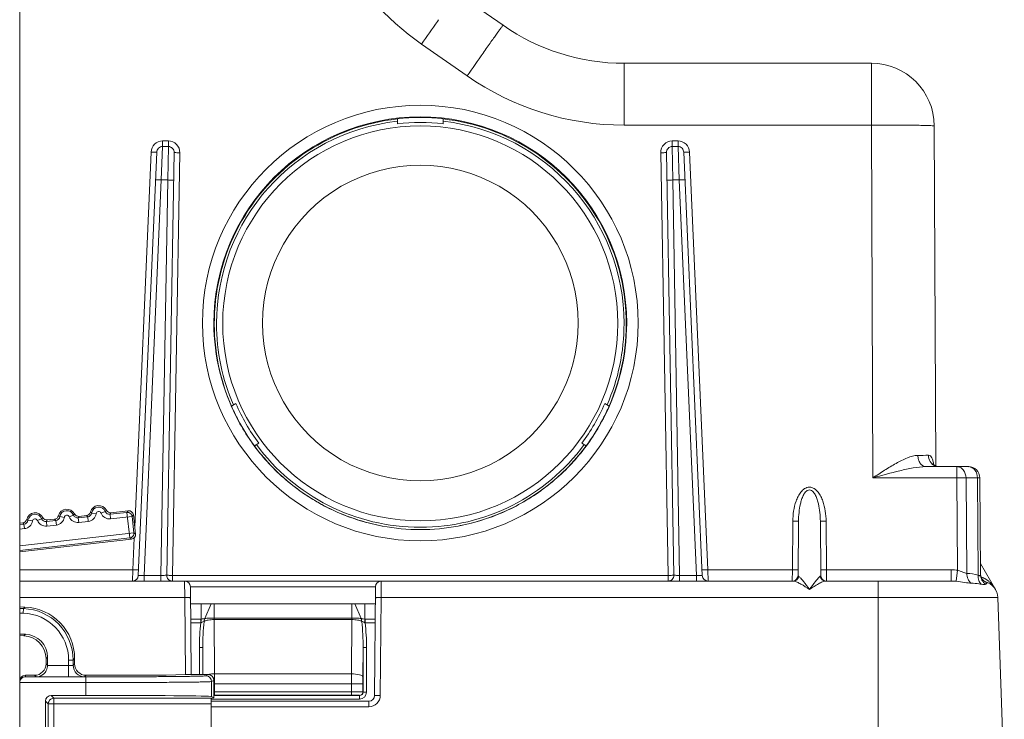
# Model space of a CAD drawing. Units: millimetres. Extents: x -325 to 923, y -1546 to 474.
# Drawn here: x 670 to 756, y -128 to -67 of the extents above; entities that cross this region are included whole.
import ezdxf

# ---------------------------------------------------------------- set-up
doc = ezdxf.new("R2010")
doc.units = ezdxf.units.MM
doc.layers.add('DETAIL', color=2, linetype='Continuous', lineweight=18)

msp = doc.modelspace()

# ---------------------------------------------------------------- linework, layer by layer
at = {"layer": 'DETAIL'}
for p, q in [((669.796, 57.632), (669.796, -1022.368)), ((708.042, -65.022), (712.031, -67.799)), ((706.29, -67.453), (706.393, -67.306)), ((704.899, -69.439), (708.888, -72.217)), ((710.278, -70.231), (710.382, -70.084)), ((722.604, -76.522), (722.604, -71.118)), ((722.604, -71.118), (744.205, -71.118)), ((744.205, -71.118), (744.205, -76.522)), ((702.796, -75.966), (702.796, -76.407)), ((706.796, -76.407), (706.796, -75.966)), ((722.604, -76.522), (744.205, -76.522)), ((744.205, -76.522), (744.339, -107.351)), ((746.698, -76.522), (746.84, -76.523)), ((749.705, -76.594), (749.834, -106.314)), ((682.274, -77.905), (682.274, -78.392)), ((682.274, -77.905), (682.787, -77.905)), ((682.787, -77.905), (682.787, -78.392)), ((726.806, -77.905), (726.806, -78.392)), ((726.806, -77.905), (727.319, -77.905)), ((727.319, -77.905), (727.319, -78.392)), ((679.845, -111.616), (681.274, -78.876)), ((680.158, -115.89), (681.774, -78.889)), ((682.168, -81.316), (682.274, -78.392)), ((682.274, -78.392), (682.787, -78.392)), ((682.642, -115.86), (683.287, -78.919)), ((682.745, -81.316), (682.787, -78.392)), ((683.787, -78.937), (683.142, -115.877)), ((726.451, -115.877), (725.806, -78.937)), ((726.951, -115.86), (726.306, -78.919)), ((726.848, -81.316), (726.806, -78.392)), ((726.806, -78.392), (727.319, -78.392)), ((727.425, -81.316), (727.319, -78.392)), ((729.435, -115.89), (727.819, -78.889)), ((728.319, -78.876), (729.913, -115.386)), ((680.659, -115.877), (682.168, -81.316)), ((682.141, -115.877), (682.745, -81.316)), ((682.168, -81.316), (682.745, -81.316)), ((727.451, -115.877), (726.848, -81.316)), ((726.848, -81.316), (727.425, -81.316)), ((728.934, -115.877), (727.425, -81.316)), ((688.683, -100.862), (688.301, -101.083)), ((721.292, -101.083), (720.91, -100.862)), ((690.302, -104.546), (690.684, -104.326)), ((718.909, -104.326), (719.291, -104.546)), ((752.676, -106.368), (748.987, -106.368)), ((751.676, -107.351), (751.676, -106.368)), ((744.339, -107.351), (751.676, -107.351)), ((751.746, -115.42), (751.676, -107.351)), ((752.548, -115.695), (752.475, -107.351)), ((753.476, -107.351), (752.475, -107.351)), ((753.55, -115.857), (753.476, -107.351)), ((753.749, -115.823), (753.676, -107.36)), ((671.343, -111.07), (671.714, -110.921)), ((672.208, -111.031), (672.847, -110.959)), ((673.303, -110.74), (673.698, -110.802)), ((674.125, -110.753), (674.496, -110.604)), ((674.912, -110.852), (675.736, -110.758)), ((674.912, -110.852), (674.957, -111.249)), ((674.99, -110.714), (675.629, -110.642)), ((675.781, -111.155), (675.736, -110.758)), ((676.085, -110.423), (676.48, -110.485)), ((676.907, -110.436), (677.278, -110.287)), ((677.694, -110.535), (679.171, -110.366)), ((677.694, -110.535), (677.739, -110.932)), ((679.614, -110.718), (677.739, -110.932)), ((677.772, -110.398), (679.284, -110.225)), ((679.171, -110.366), (679.284, -110.225)), ((679.224, -110.364), (679.171, -110.366)), ((679.426, -112.597), (679.171, -110.366)), ((679.614, -110.718), (679.726, -110.577)), ((679.614, -110.718), (679.614, -110.715)), ((679.778, -112.154), (679.614, -110.718)), ((679.726, -110.577), (679.919, -112.266)), ((669.796, -111.306), (670.065, -111.276)), ((669.796, -111.434), (670.172, -111.392)), ((669.796, -111.837), (670.217, -111.789)), ((670.217, -111.789), (670.172, -111.392)), ((670.521, -111.057), (670.916, -111.119)), ((672.13, -111.169), (672.954, -111.075)), ((672.13, -111.169), (672.175, -111.566)), ((672.175, -111.566), (672.999, -111.472)), ((672.999, -111.472), (672.954, -111.075)), ((674.957, -111.249), (675.781, -111.155)), ((737.342, -111.146), (737.305, -115.386)), ((737.842, -111.141), (737.801, -115.873)), ((739.751, -111.141), (739.792, -115.873)), ((740.288, -115.386), (740.251, -111.146)), ((679.778, -112.154), (669.796, -113.292)), ((679.426, -112.597), (669.796, -113.694)), ((679.477, -112.588), (679.426, -112.597)), ((679.567, -112.709), (679.426, -112.597)), ((679.68, -115.386), (679.802, -112.594)), ((679.919, -112.266), (679.778, -112.154)), ((679.778, -112.154), (679.778, -112.158)), ((679.567, -112.709), (669.796, -113.822)), ((753.741, -114.845), (755.053, -117.118)), ((669.796, -115.386), (679.68, -115.386)), ((679.659, -116.368), (679.68, -115.386)), ((680.659, -116.368), (680.659, -115.877)), ((682.141, -115.877), (680.659, -115.877)), ((682.141, -116.368), (682.141, -115.877)), ((683.142, -115.877), (683.142, -116.368)), ((683.142, -115.877), (726.451, -115.877)), ((726.451, -116.368), (726.451, -115.877)), ((727.451, -116.368), (727.451, -115.877)), ((728.934, -115.877), (727.451, -115.877)), ((728.934, -116.368), (728.934, -115.877)), ((729.913, -115.386), (729.934, -116.368)), ((737.305, -115.386), (729.913, -115.386)), ((737.305, -115.386), (737.301, -116.368)), ((740.292, -116.368), (740.288, -115.386)), ((751.182, -115.386), (740.288, -115.386)), ((751.182, -116.368), (751.182, -115.386)), ((751.624, -116.389), (751.746, -115.42)), ((737.384, -116.368), (669.796, -116.368)), ((684.218, -117.816), (684.209, -116.368)), ((684.776, -124.548), (684.709, -116.864)), ((700.884, -116.868), (684.709, -116.868)), ((700.801, -126.373), (700.884, -116.864)), ((701.375, -117.816), (701.384, -116.368)), ((751.182, -116.368), (740.209, -116.368)), ((744.796, -116.368), (744.796, -133.368)), ((754.006, -116.33), (754.006, -116.33)), ((754.006, -116.33), (754.038, -116.362)), ((754.132, -116.418), (754.201, -116.454)), ((754.201, -116.454), (754.264, -116.482)), ((669.796, -117.816), (684.218, -117.816)), ((684.276, -124.548), (684.218, -117.816)), ((701.301, -126.36), (701.375, -117.816)), ((755.253, -117.816), (701.375, -117.816)), ((755.822, -134.092), (755.253, -117.816)), ((669.796, -118.636), (670.254, -118.652)), ((670.126, -118.775), (670.254, -118.652)), ((684.722, -118.368), (700.871, -118.368)), ((685.642, -119.695), (685.642, -118.368)), ((685.968, -119.649), (686.521, -118.368)), ((686.78, -119.6), (686.78, -118.368)), ((698.813, -119.6), (698.813, -118.368)), ((699.626, -119.652), (699.072, -118.368)), ((699.95, -119.695), (699.95, -118.368)), ((669.796, -118.763), (670.126, -118.775)), ((669.796, -119.163), (670.112, -119.174)), ((670.112, -119.174), (670.126, -118.775)), ((684.734, -119.694), (685.621, -119.694)), ((684.737, -120.009), (685.621, -120.009)), ((685.621, -120.009), (685.621, -119.694)), ((685.621, -119.694), (685.642, -119.695)), ((685.634, -120.007), (685.642, -119.697)), ((686.78, -119.733), (686.78, -119.6)), ((686.78, -119.6), (698.813, -119.6)), ((686.78, -119.733), (686.806, -124.481)), ((686.78, -119.733), (698.813, -119.733)), ((698.813, -119.733), (698.787, -124.481)), ((699.95, -119.695), (699.972, -119.694)), ((699.95, -119.697), (699.959, -120.007)), ((699.972, -120.009), (699.972, -119.694)), ((699.972, -119.694), (700.859, -119.694)), ((699.972, -120.009), (700.856, -120.009)), ((670.297, -121.024), (669.796, -121.006)), ((670.166, -121.15), (669.796, -121.137)), ((670.166, -121.15), (670.297, -121.024)), ((685.492, -122.189), (685.493, -124.548)), ((685.792, -122.179), (685.793, -124.548)), ((685.792, -122.179), (685.804, -124.548)), ((699.801, -122.179), (699.787, -124.774)), ((699.799, -126.071), (699.801, -122.179)), ((700.099, -126.081), (700.101, -122.189)), ((672.096, -123.149), (672.227, -123.022)), ((672.096, -123.603), (672.096, -123.149)), ((672.227, -123.734), (672.096, -123.603)), ((672.227, -123.743), (672.227, -123.022)), ((674.069, -123.743), (672.227, -123.743)), ((674.069, -123.272), (674.069, -124.743)), ((674.069, -123.272), (674.469, -123.272)), ((674.469, -123.272), (674.596, -123.149)), ((674.469, -123.272), (674.469, -123.731)), ((674.469, -123.731), (674.596, -123.603)), ((674.596, -123.149), (674.596, -123.603)), ((670.296, -124.603), (670.296, -124.743)), ((670.296, -124.603), (671.096, -124.603)), ((671.236, -124.743), (671.096, -124.603)), ((675.469, -124.731), (675.596, -124.603)), ((675.596, -124.603), (682.596, -124.603)), ((684.285, -124.548), (682.596, -124.603)), ((686.271, -124.548), (684.285, -124.548)), ((686.062, -124.653), (686.271, -124.548)), ((686.806, -124.481), (698.787, -124.481)), ((686.806, -124.481), (686.807, -124.882)), ((669.796, -125.243), (675.563, -125.243)), ((670.296, -124.743), (675.563, -124.743)), ((675.563, -126.362), (675.563, -124.743)), ((686.561, -125.153), (686.771, -125.048)), ((686.561, -126.457), (686.561, -125.153)), ((686.771, -126.561), (686.771, -125.048)), ((686.771, -125.358), (699.786, -125.358)), ((686.807, -124.882), (686.807, -125.03)), ((686.807, -125.03), (686.807, -125.189)), ((686.807, -125.189), (686.807, -125.358)), ((686.807, -126.346), (686.807, -125.358)), ((698.786, -126.346), (698.786, -125.358)), ((699.786, -125.358), (699.786, -126.058)), ((672.792, -126.599), (672.556, -126.362)), ((672.556, -126.362), (675.563, -126.362)), ((686.771, -126.561), (686.561, -126.457)), ((686.771, -126.046), (686.807, -126.046)), ((686.771, -126.346), (686.807, -126.346)), ((686.771, -126.37), (699.498, -126.37)), ((686.807, -126.046), (698.786, -126.046)), ((686.807, -126.346), (698.786, -126.346)), ((699.486, -126.358), (699.498, -126.37)), ((699.498, -126.37), (699.498, -126.681)), ((699.786, -126.058), (699.799, -126.071)), ((672.292, -127.099), (672.056, -126.862)), ((672.056, -126.862), (672.056, -172.344)), ((672.292, -127.099), (672.296, -127.033)), ((672.292, -127.099), (672.292, -145.232)), ((686.519, -127.099), (672.292, -127.099)), ((672.788, -126.599), (672.792, -126.599)), ((672.792, -145.232), (672.792, -126.599)), ((686.545, -126.599), (672.792, -126.599)), ((686.519, -127.099), (686.519, -132.383)), ((700.301, -126.868), (686.522, -126.868)), ((686.545, -126.599), (686.771, -126.561)), ((686.545, -126.681), (699.498, -126.681)), ((700.301, -127.351), (700.301, -126.868)), ((700.301, -127.351), (686.519, -127.351))]:
    msp.add_line(p, q, dxfattribs=at)
for points in [[(749.574, -106.094), (749.574, -106.094), (749.578, -106.102), (749.587, -106.116), (749.601, -106.136), (749.62, -106.16), (749.645, -106.187), (749.675, -106.215), (749.71, -106.243), (749.751, -106.271), (749.796, -106.297), (749.845, -106.319), (749.898, -106.339), (749.952, -106.353), (750.008, -106.363), (750.064, -106.368), (750.087, -106.368)], [(753.749, -115.758), (753.75, -115.799), (753.756, -115.86), (753.766, -115.918)], [(753.766, -115.918), (753.779, -115.972), (753.795, -116.023), (753.813, -116.07), (753.834, -116.114), (753.857, -116.155), (753.881, -116.192), (753.906, -116.226), (753.932, -116.258), (753.959, -116.287), (753.986, -116.313), (754.006, -116.33)], [(754.006, -116.33), (754.069, -116.378), (754.132, -116.418)], [(685.621, -120.009), (685.624, -120.008), (685.627, -120.008), (685.631, -120.007), (685.634, -120.007)], [(699.959, -120.007), (699.962, -120.007), (699.966, -120.008), (699.969, -120.008), (699.972, -120.009)]]:
    msp.add_lwpolyline(points, dxfattribs=at)
msp.add_circle((704.796, -93.852), 17.26, dxfattribs=at)
for centre, radius, start, end in [((718.615, -49.745), 24, 180.5, 235.1441), ((1123.224, -360.85), 509.82, 144.86592, 145.1384), ((722.604, -52.618), 18.5, 235.1441, 270), ((1127.213, -363.628), 509.82, 144.86592, 145.1384), ((744.205, -76.618), 5.5, 0.25, 90), ((722.604, -52.522), 24, 235.14413, 269.99997), ((704.796, -93.817), 19.034, 0.00062, 179.99938), ((704.796, -93.834), 18.034, 0.00017, 179.99983), ((704.796, -93.909), 18.054, 83.63981, 96.36019), ((704.796, -93.91), 17.618, 83.48158, 96.51842), ((745.504, -369.332), 292.813, 89.76633, 90.25418), ((704.796, -93.817), 13.796, 359.99759, 180.00241), ((704.796, -93.817), 19.034, 180.00061, 359.99939), ((704.809, -93.831), 18.047, 180.01174, 207.50339), ((704.796, -93.818), 13.796, 179.99759, 0.00241), ((704.784, -93.831), 18.047, 332.49131, 359.98827), ((704.796, -93.861), 18.006, 203.64502, 207.43823), ((704.85, -93.83), 17.63, 203.50754, 216.53499), ((704.743, -93.83), 17.63, 323.46501, 336.49246), ((704.797, -93.861), 18.006, 332.55648, 336.35498), ((704.794, -93.862), 18.005, 207.43812, 207.89441), ((704.825, -93.843), 18.041, 207.90077, 216.3892), ((704.768, -93.843), 18.041, 323.6108, 332.09923), ((704.799, -93.862), 18.005, 332.10559, 332.55659), ((747.372, 275.417), 380.801, 270.13523, 270.27529), ((752.676, -107.368), 1, 0.5, 90), ((752.676, -107.01), 0.641, 85.0297, 89.9961), ((673.918, -110.837), 0.75, 26.85388, 166.14612), ((676.7, -110.52), 0.75, 26.85388, 166.14612), ((676.7, -110.52), 0.623, 21.95717, 171.04197), ((671.136, -111.154), 0.75, 26.85388, 166.14612), ((671.136, -111.154), 0.623, 21.95717, 171.04197), ((671.136, -111.154), 0.223, 21.94558, 171.05741), ((672.085, -110.771), 0.4, 201.95624, 276.50384), ((672.158, -110.636), 0.395, 206.87002, 212.5089), ((672.802, -110.561), 0.4, 276.48908, 346.15704), ((675.619, -108.525), 3.688, 221.28739, 223.73504), ((672.908, -110.677), 0.4, 276.49556, 351.04413), ((672.908, -110.677), 0.8, 276.5076, 351.02707), ((673.918, -110.837), 0.623, 21.95717, 171.04197), ((673.918, -110.837), 0.223, 21.94558, 171.05741), ((674.867, -110.454), 0.8, 201.98322, 276.48828), ((674.867, -110.454), 0.4, 201.95624, 276.50384), ((674.94, -110.319), 0.395, 206.87002, 212.5089), ((671.742, -108.967), 3.688, 329.26299, 331.71072), ((675.584, -110.244), 0.4, 276.48908, 346.15704), ((678.401, -108.208), 3.688, 221.28739, 223.73504), ((675.69, -110.36), 0.4, 276.49556, 351.04413), ((675.69, -110.36), 0.8, 276.5076, 351.02707), ((676.7, -110.52), 0.223, 21.94558, 171.05741), ((677.649, -110.137), 0.8, 201.98322, 276.48828), ((677.649, -110.137), 0.4, 201.95624, 276.50384), ((677.722, -110.002), 0.395, 206.87002, 212.5089), ((674.524, -108.65), 3.688, 329.26299, 331.71072), ((679.216, -110.767), 0.403, 74.41897, 88.89899), ((679.217, -110.764), 0.4, 7.01041, 74.32865), ((670.02, -110.878), 0.4, 276.48908, 346.15704), ((672.837, -108.842), 3.688, 221.28739, 223.73504), ((670.126, -110.994), 0.4, 276.49556, 351.04413), ((670.126, -110.994), 0.8, 276.5076, 351.02707), ((672.085, -110.771), 0.8, 201.98322, 276.48828), ((668.96, -109.284), 3.688, 329.26299, 331.71072), ((704.796, -93.866), 18.002, 259.37501, 280.62499), ((679.379, -112.196), 0.403, 284.10091, 298.57248), ((679.38, -112.199), 0.4, 298.66268, 5.98958), ((679.659, -115.868), 0.5, 270, 357.5), ((683.142, -115.868), 0.5, 179, 270), ((726.451, -115.868), 0.5, 270, 1), ((729.934, -115.868), 0.5, 182.5, 270), ((737.301, -115.868), 0.5, 277.45836, 359.5), ((740.292, -115.868), 0.5, 180.5, 262.54167), ((684.209, -116.868), 0.5, 0.5, 90), ((701.384, -116.868), 0.5, 90, 179.5), ((754.468, -115.796), 0.711, 217.80535, 232.79478), ((754.526, -115.718), 0.807, 232.82252, 235.25487), ((753.099, -117.914), 2.038, 57.5079, 60.13305), ((753.754, -117.868), 1.5, 2, 75.35294), ((754.629, -115.545), 1.009, 242.70255, 244.18779), ((752.988, -118.084), 2.241, 51.47072, 57.45086), ((753.688, -117.9), 1.531, 67.8898, 68.54739), ((752.204, -121.512), 5.435, 67.00571, 67.73419), ((753.689, -117.897), 1.528, 65.29729, 67.89057), ((669.969, -123.272), 4.1, 359.9992, 88.0008), ((669.969, -123.272), 4.5, 359.99972, 88.00028), ((723.327, -119.731), 24.514, 179.69233, 180.0041), ((675.469, -123.731), 1, 180.01169, 269.98831), ((670.296, -125.103), 0.5, 90.00263, 180.00246), ((686.061, -125.153), 0.5, 0.00726, 89.98619), ((943.701, -125.346), 244.915, 179.79776, 180.00295), ((809.361, -125.352), 109.575, 179.69766, 180.00341), ((699.486, -126.058), 0.3, 270.02106, 359.97894), ((699.499, -126.07), 0.3, 269.95135, 359.90903), ((699.498, -126.081), 0.6, 269.98621, 359.94398), ((700.301, -126.351), 1, 270.00027, 359.49973), ((700.301, -126.368), 0.5, 270, 359.5), ((672.797, -127.1), 0.505, 168.96379, 172.39693), ((672.795, -127.099), 0.503, 157.89971, 168.97807), ((672.792, -127.099), 0.5, 90.51041, 157.82865)]:
    msp.add_arc(centre, radius, start, end, dxfattribs=at)
at = {"layer": 'DETAIL', "extrusion": (0, 0, -1)}
for centre, major_axis, ratio, start_param, end_param in [((704.796, -93.868), (-18, 0), 1, -0.412258, 1.459455), ((704.796, -93.868), (-17.8, 0), 1, 0, 1.456448), ((704.796, -93.868), (0, 17.8), 1, -0.114349, -0.112597), ((704.796, -93.868), (-18, 0), 1, 1.682137, 3.55385), ((704.796, -93.868), (0, 17.8), 1, 0.112597, 0.114349), ((704.796, -93.868), (-17.8, 0), 1, 1.685145, 3.141593), ((704.796, -93.868), (0, 17.8), 1, -1.981798, -1.570796), ((704.796, -93.868), (0, 17.8), 1, 1.570796, 1.981798), ((704.796, -93.868), (0, 18), 1, -2.621136, -2.205736), ((704.796, -93.868), (-17.8, 0), 1, 3.777789, 5.646989), ((704.796, -93.868), (0, 18), 1, -4.077449, -3.346303), ((704.796, -93.868), (-18, 0), 1, -1.385638, -1.05034), ((679.329, -110.623), (0.249, 0.313), 0.999924, -0.78536, 0.78536), ((704.796, -93.868), (-18, 0), 1, -1.775507, -1.755954), ((679.521, -112.312), (-0.313, 0.249), 0.999924, 2.356233, 3.926953), ((670.096, -123.149), (-3.237, -3.126), 0.999926, 2.373685, 3.909501), ((670.096, -123.149), (1.439, 1.389), 0.999926, -0.767908, 0.767908), ((670.227, -123.023), (-1.439, -1.389), 0.999926, 2.373685, 3.909501), ((671.096, -123.603), (-0.707, 0.707), 0.999924, 2.356233, 3.926953), ((675.596, -123.603), (0.707, 0.707), 0.999924, 2.356233, 3.926953), ((686.271, -125.048), (0.447, 0.224), 0.99981, -1.107103, 0.463541), ((672.556, -126.862), (-0.354, 0.354), 0.999924, -0.78536, 0.78536), ((675.563, -126.458), (-11, 0), 0.008727, 1.570796, 3.124139), ((686.545, -127.099), (0, 0.5), 0.052408, -1.570796, -0.008727)]:
    msp.add_ellipse(centre, major_axis=major_axis, ratio=ratio, start_param=start_param, end_param=end_param, dxfattribs=at)
at = {"layer": 'DETAIL'}
for points, knots in [([(710.382, -70.084), (710.499, -69.917), (710.723, -69.6), (711.041, -69.151), (711.322, -68.757), (711.559, -68.427), (711.729, -68.192), (711.84, -68.041), (711.904, -67.955), (711.955, -67.89), (711.993, -67.837), (712.015, -67.819), (712.027, -67.797), (712.031, -67.799)], [0, 0, 0, 0, 0.216968, 0.413401, 0.585847, 0.731277, 0.847138, 0.893323, 0.931401, 0.9612, 0.982601, 0.995517, 1, 1, 1, 1]), ([(746.84, -76.523), (747.047, -76.524), (747.441, -76.526), (748, -76.532), (748.492, -76.539), (748.907, -76.547), (749.236, -76.557), (749.458, -76.566), (749.585, -76.575), (749.65, -76.58), (749.681, -76.587), (749.705, -76.59), (749.705, -76.594)], [0, 0, 0, 0, 0.21647, 0.412628, 0.584965, 0.730401, 0.846341, 0.930726, 0.960603, 0.982098, 0.995155, 1, 1, 1, 1]), ([(681.274, -78.876), (681.285, -78.625), (681.504, -78.113), (682.024, -77.905), (682.274, -77.905)], [0, 0, 0, 0, 0.500299, 1, 1, 1, 1]), ([(682.787, -77.905), (683.047, -77.905), (683.588, -78.13), (683.791, -78.677), (683.787, -78.937)], [0, 0, 0, 0, 0.499672, 1, 1, 1, 1]), ([(725.806, -78.937), (725.802, -78.677), (726.004, -78.13), (726.546, -77.905), (726.806, -77.905)], [0, 0, 0, 0, 0.500327, 1, 1, 1, 1]), ([(727.319, -77.905), (727.569, -77.905), (728.089, -78.113), (728.308, -78.625), (728.319, -78.876)], [0, 0, 0, 0, 0.4997, 1, 1, 1, 1]), ([(681.274, -78.876), (681.338, -78.878), (681.455, -78.883), (681.595, -78.888), (681.683, -78.889), (681.732, -78.892), (681.754, -78.887), (681.774, -78.892), (681.774, -78.889)], [0, 0, 0, 0, 0.382581, 0.706828, 0.831137, 0.923527, 0.980493, 1, 1, 1, 1]), ([(681.774, -78.889), (681.779, -78.763), (681.884, -78.502), (682.147, -78.392), (682.274, -78.392)], [0, 0, 0, 0, 0.498323, 1, 1, 1, 1]), ([(682.787, -78.392), (682.919, -78.392), (683.193, -78.511), (683.289, -78.788), (683.287, -78.919)], [0, 0, 0, 0, 0.501604, 1, 1, 1, 1]), ([(683.787, -78.937), (683.723, -78.936), (683.606, -78.933), (683.465, -78.93), (683.377, -78.925), (683.328, -78.926), (683.307, -78.919), (683.287, -78.923), (683.287, -78.919)], [0, 0, 0, 0, 0.3825, 0.706763, 0.831095, 0.923506, 0.980488, 1, 1, 1, 1]), ([(725.806, -78.937), (725.87, -78.936), (725.987, -78.933), (726.127, -78.93), (726.215, -78.925), (726.265, -78.926), (726.286, -78.919), (726.306, -78.923), (726.306, -78.919)], [0, 0, 0, 0, 0.3825, 0.706763, 0.831095, 0.923506, 0.980488, 1, 1, 1, 1]), ([(726.306, -78.919), (726.304, -78.788), (726.4, -78.511), (726.674, -78.392), (726.806, -78.392)], [0, 0, 0, 0, 0.498394, 1, 1, 1, 1]), ([(727.319, -78.392), (727.446, -78.392), (727.709, -78.502), (727.814, -78.763), (727.819, -78.889)], [0, 0, 0, 0, 0.501675, 1, 1, 1, 1]), ([(728.319, -78.876), (728.255, -78.878), (728.138, -78.883), (727.998, -78.888), (727.91, -78.889), (727.861, -78.892), (727.839, -78.887), (727.819, -78.892), (727.819, -78.889)], [0, 0, 0, 0, 0.382581, 0.706828, 0.831137, 0.923527, 0.980493, 1, 1, 1, 1]), ([(682.168, -81.316), (682.104, -81.313), (681.987, -81.309), (681.847, -81.303), (681.759, -81.303), (681.71, -81.299), (681.688, -81.304), (681.668, -81.3), (681.668, -81.303)], [0, 0, 0, 0, 0.382581, 0.706828, 0.831137, 0.923527, 0.980493, 1, 1, 1, 1]), ([(683.245, -81.333), (683.245, -81.33), (683.224, -81.334), (683.203, -81.327), (683.154, -81.328), (683.066, -81.323), (682.926, -81.32), (682.809, -81.317), (682.745, -81.316)], [0, 0, 0, 0, 0.019512, 0.076494, 0.168905, 0.293237, 0.6175, 1, 1, 1, 1]), ([(726.848, -81.316), (726.784, -81.317), (726.667, -81.32), (726.527, -81.323), (726.439, -81.328), (726.389, -81.327), (726.368, -81.334), (726.348, -81.33), (726.348, -81.333)], [0, 0, 0, 0, 0.3825, 0.706763, 0.831095, 0.923506, 0.980488, 1, 1, 1, 1]), ([(727.925, -81.303), (727.924, -81.3), (727.904, -81.304), (727.883, -81.299), (727.834, -81.303), (727.746, -81.303), (727.606, -81.309), (727.489, -81.313), (727.425, -81.316)], [0, 0, 0, 0, 0.019507, 0.076473, 0.168863, 0.293172, 0.617419, 1, 1, 1, 1]), ([(688.802, -102.165), (689.429, -103.369), (690.962, -105.644), (693.966, -108.445), (697.52, -110.505), (700.142, -111.31), (701.477, -111.56)], [0, 0, 0, 0, 0.24999, 0.499984, 0.74999, 1, 1, 1, 1]), ([(708.116, -111.56), (709.45, -111.31), (712.073, -110.505), (715.626, -108.446), (718.63, -105.645), (720.163, -103.37), (720.79, -102.166)], [0, 0, 0, 0, 0.25001, 0.500016, 0.75001, 1, 1, 1, 1]), ([(744.339, -107.351), (744.677, -107.129), (745.344, -106.692), (746.338, -106.083), (747.288, -105.594), (747.957, -105.384), (748.271, -105.384)], [0, 0, 0, 0, 0.273694, 0.539597, 0.787302, 1, 1, 1, 1]), ([(748.271, -105.384), (748.272, -105.511), (748.308, -105.758), (748.46, -106.081), (748.692, -106.309), (748.893, -106.368), (748.987, -106.368)], [0, 0, 0, 0, 0.286709, 0.553147, 0.788733, 1, 1, 1, 1]), ([(749.649, -106.191), (749.636, -106.081), (749.603, -105.879), (749.519, -105.618), (749.392, -105.427), (749.26, -105.38), (749.202, -105.38)], [0, 0, 0, 0, 0.334702, 0.612605, 0.824809, 1, 1, 1, 1]), ([(749.751, -106.293), (749.588, -106.218), (749.302, -105.947), (749.204, -105.571), (749.202, -105.38)], [0, 0, 0, 0, 0.485059, 1, 1, 1, 1]), ([(744.339, -107.351), (745.123, -107.133), (746.288, -106.807), (747.838, -106.47), (748.61, -106.368), (748.987, -106.368)], [0, 0, 0, 0, 0.512363, 0.761954, 1, 1, 1, 1]), ([(752.475, -107.351), (752.472, -107.106), (752.356, -106.731), (751.998, -106.424), (751.78, -106.368), (751.676, -106.368)], [0, 0, 0, 0, 0.532508, 0.774224, 1, 1, 1, 1]), ([(753.476, -107.351), (753.472, -107.116), (753.366, -106.757), (753.036, -106.449), (752.831, -106.379), (752.731, -106.371)], [0, 0, 0, 0, 0.531398, 0.773973, 1, 1, 1, 1]), ([(752.475, -107.351), (752.422, -107.35), (752.156, -107.348), (751.889, -107.349), (751.676, -107.351)], [0, 0, 0, 0, 0.199093, 1, 1, 1, 1]), ([(753.676, -107.36), (753.676, -107.355), (753.649, -107.36), (753.62, -107.352), (753.552, -107.353), (753.504, -107.351), (753.476, -107.351)], [0, 0, 0, 0, 0.065926, 0.257915, 0.572084, 1, 1, 1, 1]), ([(740.251, -111.146), (740.248, -110.847), (740.201, -110.25), (740.029, -109.519), (739.797, -108.967), (739.561, -108.585), (739.242, -108.264), (738.797, -108.107), (738.351, -108.264), (738.032, -108.585), (737.796, -108.967), (737.564, -109.519), (737.391, -110.25), (737.345, -110.847), (737.342, -111.146)], [0, 0, 0, 0, 0.125236, 0.250407, 0.313041, 0.375633, 0.438065, 0.499977, 0.561898, 0.624341, 0.686941, 0.74958, 0.874757, 1, 1, 1, 1]), ([(739.751, -111.141), (739.749, -110.886), (739.721, -110.376), (739.621, -109.745), (739.487, -109.252), (739.348, -108.895), (739.181, -108.617), (738.989, -108.443), (738.797, -108.379), (738.604, -108.443), (738.411, -108.616), (738.245, -108.895), (738.106, -109.252), (737.972, -109.745), (737.872, -110.376), (737.844, -110.886), (737.842, -111.141)], [0, 0, 0, 0, 0.124851, 0.24969, 0.312163, 0.374673, 0.437202, 0.46862, 0.499982, 0.531347, 0.562777, 0.625315, 0.687828, 0.750303, 0.875145, 1, 1, 1, 1]), ([(672.208, -111.031), (672.135, -111.04), (671.98, -111.015), (671.864, -110.911), (671.825, -110.848)], [0, 0, 0, 0, 0.499829, 1, 1, 1, 1]), ([(674.99, -110.714), (674.917, -110.723), (674.762, -110.698), (674.646, -110.594), (674.607, -110.532)], [0, 0, 0, 0, 0.499829, 1, 1, 1, 1]), ([(677.772, -110.398), (677.699, -110.406), (677.544, -110.381), (677.428, -110.277), (677.389, -110.215)], [0, 0, 0, 0, 0.499829, 1, 1, 1, 1]), ([(737.842, -111.141), (737.842, -111.145), (737.822, -111.141), (737.801, -111.147), (737.751, -111.145), (737.663, -111.147), (737.523, -111.147), (737.406, -111.146), (737.342, -111.146)], [0, 0, 0, 0, 0.01951, 0.076485, 0.168887, 0.293209, 0.617465, 1, 1, 1, 1]), ([(739.751, -111.141), (739.751, -111.145), (739.771, -111.141), (739.792, -111.147), (739.842, -111.145), (739.93, -111.147), (740.07, -111.147), (740.187, -111.146), (740.251, -111.146)], [0, 0, 0, 0, 0.01951, 0.076485, 0.168887, 0.293209, 0.617465, 1, 1, 1, 1]), ([(679.68, -115.386), (679.744, -115.389), (679.861, -115.393), (680.001, -115.399), (680.089, -115.399), (680.138, -115.403), (680.16, -115.397), (680.179, -115.402), (680.18, -115.399)], [0, 0, 0, 0, 0.382581, 0.706828, 0.831137, 0.923527, 0.980493, 1, 1, 1, 1]), ([(680.659, -115.877), (680.595, -115.88), (680.478, -115.884), (680.337, -115.89), (680.249, -115.891), (680.199, -115.894), (680.179, -115.889), (680.158, -115.893), (680.158, -115.89)], [0, 0, 0, 0, 0.382349, 0.706888, 0.831372, 0.923847, 0.980732, 1, 1, 1, 1]), ([(682.642, -115.86), (682.642, -115.863), (682.622, -115.859), (682.601, -115.866), (682.551, -115.866), (682.463, -115.87), (682.323, -115.873), (682.205, -115.876), (682.141, -115.877)], [0, 0, 0, 0, 0.019621, 0.07669, 0.169157, 0.293487, 0.617653, 1, 1, 1, 1]), ([(682.642, -115.86), (682.642, -115.863), (682.662, -115.859), (682.683, -115.866), (682.733, -115.866), (682.821, -115.87), (682.961, -115.873), (683.078, -115.876), (683.142, -115.877)], [0, 0, 0, 0, 0.019507, 0.076485, 0.168907, 0.29324, 0.617517, 1, 1, 1, 1]), ([(726.451, -115.877), (726.515, -115.876), (726.632, -115.873), (726.772, -115.87), (726.86, -115.866), (726.91, -115.866), (726.931, -115.859), (726.951, -115.863), (726.951, -115.86)], [0, 0, 0, 0, 0.382486, 0.706764, 0.831097, 0.923518, 0.980495, 1, 1, 1, 1]), ([(727.451, -115.877), (727.388, -115.876), (727.27, -115.873), (727.13, -115.87), (727.042, -115.866), (726.992, -115.866), (726.971, -115.859), (726.951, -115.863), (726.951, -115.86)], [0, 0, 0, 0, 0.382348, 0.706514, 0.830844, 0.923311, 0.98038, 1, 1, 1, 1]), ([(729.435, -115.89), (729.435, -115.893), (729.414, -115.889), (729.394, -115.894), (729.344, -115.891), (729.256, -115.89), (729.115, -115.884), (728.998, -115.88), (728.934, -115.877)], [0, 0, 0, 0, 0.019269, 0.076154, 0.168629, 0.293113, 0.617652, 1, 1, 1, 1]), ([(729.913, -115.386), (729.849, -115.389), (729.732, -115.393), (729.592, -115.399), (729.504, -115.399), (729.455, -115.403), (729.433, -115.397), (729.413, -115.402), (729.413, -115.399)], [0, 0, 0, 0, 0.382581, 0.706828, 0.831137, 0.923527, 0.980493, 1, 1, 1, 1]), ([(737.805, -115.381), (737.805, -115.385), (737.785, -115.381), (737.764, -115.387), (737.714, -115.385), (737.626, -115.388), (737.486, -115.387), (737.369, -115.386), (737.305, -115.386)], [0, 0, 0, 0, 0.01951, 0.076485, 0.168887, 0.293209, 0.617465, 1, 1, 1, 1]), ([(737.855, -115.954), (737.837, -116.065), (737.723, -116.281), (737.494, -116.368), (737.384, -116.368)], [0, 0, 0, 0, 0.506981, 1, 1, 1, 1]), ([(737.801, -115.873), (737.801, -115.88), (737.806, -115.913), (737.834, -115.938), (737.855, -115.954)], [0, 0, 0, 0, 0.207171, 1, 1, 1, 1]), ([(737.855, -115.954), (737.924, -116.002), (738.065, -116.153), (738.389, -116.533), (738.632, -116.873), (738.796, -117.118)], [0, 0, 0, 0, 0.167661, 0.408612, 1, 1, 1, 1]), ([(738.796, -117.118), (738.961, -116.873), (739.204, -116.533), (739.528, -116.153), (739.669, -116.002), (739.738, -115.954)], [0, 0, 0, 0, 0.591377, 0.832331, 1, 1, 1, 1]), ([(739.738, -115.954), (739.746, -115.948), (739.772, -115.927), (739.792, -115.895), (739.792, -115.873)], [0, 0, 0, 0, 0.314316, 1, 1, 1, 1]), ([(739.738, -115.954), (739.756, -116.065), (739.869, -116.281), (740.099, -116.368), (740.209, -116.368)], [0, 0, 0, 0, 0.506981, 1, 1, 1, 1]), ([(739.788, -115.381), (739.788, -115.385), (739.808, -115.381), (739.829, -115.387), (739.879, -115.385), (739.967, -115.388), (740.107, -115.387), (740.224, -115.386), (740.288, -115.386)], [0, 0, 0, 0, 0.01951, 0.076485, 0.168887, 0.293209, 0.617465, 1, 1, 1, 1]), ([(752.548, -115.695), (752.423, -115.68), (752.159, -115.565), (751.898, -115.459), (751.746, -115.42)], [0, 0, 0, 0, 0.445091, 1, 1, 1, 1]), ([(752.943, -116.554), (752.816, -116.466), (752.608, -116.194), (752.547, -115.865), (752.548, -115.695)], [0, 0, 0, 0, 0.475848, 1, 1, 1, 1]), ([(753.814, -116.651), (753.715, -116.559), (753.563, -116.3), (753.537, -116.007), (753.55, -115.857)], [0, 0, 0, 0, 0.47425, 1, 1, 1, 1]), ([(753.65, -115.9), (753.643, -115.898), (753.608, -115.887), (753.575, -115.871), (753.55, -115.857)], [0, 0, 0, 0, 0.214315, 1, 1, 1, 1]), ([(753.749, -115.823), (753.75, -115.847), (753.737, -115.907), (753.675, -115.906), (753.65, -115.9)], [0, 0, 0, 0, 0.484018, 1, 1, 1, 1]), ([(754.203, -116.636), (754.068, -116.549), (753.836, -116.307), (753.751, -115.983), (753.749, -115.823)], [0, 0, 0, 0, 0.501923, 1, 1, 1, 1]), ([(753.906, -116.231), (753.887, -116.206), (753.802, -116.081), (753.759, -115.928), (753.751, -115.808)], [0, 0, 0, 0, 0.207885, 1, 1, 1, 1]), ([(737.433, -116.372), (737.529, -116.386), (737.741, -116.467), (738.204, -116.702), (738.558, -116.94), (738.796, -117.118)], [0, 0, 0, 0, 0.186159, 0.428924, 1, 1, 1, 1]), ([(738.796, -117.118), (738.927, -117.021), (739.184, -116.841), (739.565, -116.609), (739.899, -116.448), (740.116, -116.368), (740.209, -116.368)], [0, 0, 0, 0, 0.303543, 0.583843, 0.826433, 1, 1, 1, 1]), ([(752.943, -116.554), (752.749, -116.545), (752.31, -116.482), (751.872, -116.413), (751.624, -116.389)], [0, 0, 0, 0, 0.437586, 1, 1, 1, 1]), ([(753.814, -116.651), (753.744, -116.637), (753.456, -116.587), (753.164, -116.563), (752.943, -116.554)], [0, 0, 0, 0, 0.243835, 1, 1, 1, 1]), ([(754.203, -116.636), (754.175, -116.672), (754.023, -116.692), (753.899, -116.669), (753.814, -116.651)], [0, 0, 0, 0, 0.343855, 1, 1, 1, 1]), ([(754.266, -116.565), (754.261, -116.57), (754.239, -116.592), (754.218, -116.616), (754.203, -116.636)], [0, 0, 0, 0, 0.215469, 1, 1, 1, 1]), ([(754.328, -116.509), (754.324, -116.512), (754.302, -116.53), (754.282, -116.549), (754.266, -116.565)], [0, 0, 0, 0, 0.184336, 1, 1, 1, 1]), ([(754.384, -116.331), (754.453, -116.385), (754.711, -116.615), (754.924, -116.895), (755.053, -117.118)], [0, 0, 0, 0, 0.253555, 1, 1, 1, 1]), ([(684.718, -117.829), (684.718, -117.826), (684.698, -117.826), (684.676, -117.821), (684.627, -117.82), (684.539, -117.817), (684.399, -117.815), (684.281, -117.815), (684.218, -117.816)], [0, 0, 0, 0, 0.02035, 0.077521, 0.169933, 0.294155, 0.618003, 1, 1, 1, 1]), ([(701.375, -117.816), (701.312, -117.815), (701.194, -117.815), (701.054, -117.817), (700.966, -117.82), (700.917, -117.821), (700.895, -117.826), (700.875, -117.826), (700.875, -117.829)], [0, 0, 0, 0, 0.381997, 0.705845, 0.830067, 0.922479, 0.97965, 1, 1, 1, 1]), ([(685.634, -120.007), (685.66, -119.996), (685.749, -119.958), (685.837, -119.918), (685.902, -119.898)], [0, 0, 0, 0, 0.293896, 1, 1, 1, 1]), ([(685.642, -119.697), (685.675, -119.692), (685.783, -119.677), (685.891, -119.661), (685.967, -119.652)], [0, 0, 0, 0, 0.299064, 1, 1, 1, 1]), ([(685.902, -119.902), (686.013, -119.835), (686.311, -119.761), (686.609, -119.733), (686.78, -119.733)], [0, 0, 0, 0, 0.430057, 1, 1, 1, 1]), ([(685.968, -119.649), (686.08, -119.628), (686.351, -119.607), (686.622, -119.599), (686.78, -119.6)], [0, 0, 0, 0, 0.41914, 1, 1, 1, 1]), ([(698.813, -119.6), (698.971, -119.599), (699.242, -119.608), (699.513, -119.628), (699.625, -119.649)], [0, 0, 0, 0, 0.580932, 1, 1, 1, 1]), ([(698.813, -119.733), (698.984, -119.733), (699.282, -119.761), (699.58, -119.836), (699.691, -119.902)], [0, 0, 0, 0, 0.569999, 1, 1, 1, 1]), ([(699.626, -119.652), (699.646, -119.654), (699.754, -119.668), (699.862, -119.684), (699.95, -119.697)], [0, 0, 0, 0, 0.182739, 1, 1, 1, 1]), ([(699.69, -119.898), (699.708, -119.904), (699.799, -119.936), (699.886, -119.977), (699.959, -120.007)], [0, 0, 0, 0, 0.18532, 1, 1, 1, 1]), ([(685.792, -122.179), (685.788, -122.186), (685.749, -122.178), (685.695, -122.19), (685.599, -122.187), (685.53, -122.189), (685.492, -122.189)], [0, 0, 0, 0, 0.082029, 0.299903, 0.621807, 1, 1, 1, 1]), ([(699.801, -122.179), (699.805, -122.186), (699.844, -122.178), (699.898, -122.19), (699.994, -122.187), (700.063, -122.189), (700.101, -122.189)], [0, 0, 0, 0, 0.082029, 0.299903, 0.621808, 1, 1, 1, 1]), ([(672.227, -123.734), (672.227, -123.887), (672.159, -124.179), (671.839, -124.597), (671.464, -124.741), (671.236, -124.743)], [0, 0, 0, 0, 0.296734, 0.557553, 1, 1, 1, 1]), ([(674.069, -123.743), (674.12, -123.743), (674.213, -123.742), (674.325, -123.741), (674.396, -123.737), (674.434, -123.737), (674.454, -123.732), (674.468, -123.734), (674.469, -123.731)], [0, 0, 0, 0, 0.380338, 0.703065, 0.827342, 0.920302, 0.978454, 1, 1, 1, 1]), ([(675.418, -124.734), (675.431, -124.733), (675.446, -124.73), (675.466, -124.734), (675.469, -124.731)], [0, 0, 0, 0, 0.731559, 1, 1, 1, 1]), ([(675.563, -124.743), (676.238, -124.743), (677.564, -124.742), (679.489, -124.737), (681.267, -124.729), (682.83, -124.718), (683.972, -124.707), (684.734, -124.696), (685.18, -124.689), (685.535, -124.679), (685.798, -124.676), (685.96, -124.659), (686.041, -124.663), (686.062, -124.653)], [0, 0, 0, 0, 0.192954, 0.378661, 0.550138, 0.70094, 0.8254, 0.876247, 0.918844, 0.95279, 0.977767, 0.993545, 1, 1, 1, 1]), ([(686.376, -124.512), (686.41, -124.507), (686.553, -124.489), (686.696, -124.482), (686.806, -124.481)], [0, 0, 0, 0, 0.240123, 1, 1, 1, 1]), ([(698.787, -124.481), (699.023, -124.482), (699.345, -124.516), (699.68, -124.628), (699.785, -124.728), (699.787, -124.774)], [0, 0, 0, 0, 0.653595, 0.873145, 1, 1, 1, 1]), ([(670.296, -124.743), (670.182, -124.744), (669.919, -124.838), (669.796, -125.106), (669.796, -125.247)], [0, 0, 0, 0, 0.448829, 1, 1, 1, 1]), ([(675.563, -125.243), (676.271, -125.243), (677.659, -125.242), (679.676, -125.237), (681.539, -125.229), (683.177, -125.218), (684.372, -125.207), (685.171, -125.196), (685.638, -125.189), (686.01, -125.179), (686.285, -125.176), (686.455, -125.159), (686.54, -125.163), (686.561, -125.153)], [0, 0, 0, 0, 0.192955, 0.378664, 0.550143, 0.700946, 0.825408, 0.876255, 0.918852, 0.952797, 0.977773, 0.99355, 1, 1, 1, 1]), ([(698.786, -126.046), (698.912, -126.046), (699.145, -126.047), (699.421, -126.047), (699.6, -126.052), (699.694, -126.051), (699.75, -126.058), (699.78, -126.053), (699.786, -126.058)], [0, 0, 0, 0, 0.378612, 0.700851, 0.825303, 0.91876, 0.977714, 1, 1, 1, 1]), ([(698.786, -126.346), (698.874, -126.346), (699.038, -126.346), (699.231, -126.348), (699.356, -126.351), (699.422, -126.351), (699.46, -126.357), (699.482, -126.354), (699.486, -126.358)], [0, 0, 0, 0, 0.378541, 0.70072, 0.825154, 0.91861, 0.977592, 1, 1, 1, 1]), ([(699.799, -126.071), (699.802, -126.078), (699.842, -126.07), (699.896, -126.082), (699.992, -126.079), (700.061, -126.081), (700.099, -126.081)], [0, 0, 0, 0, 0.082029, 0.299903, 0.621807, 1, 1, 1, 1]), ([(700.801, -126.373), (700.801, -126.369), (700.82, -126.37), (700.842, -126.365), (700.891, -126.364), (700.98, -126.36), (701.12, -126.359), (701.237, -126.359), (701.301, -126.36)], [0, 0, 0, 0, 0.020345, 0.077513, 0.169935, 0.294159, 0.618021, 1, 1, 1, 1])]:
    msp.add_open_spline(points, degree=3, knots=knots, dxfattribs=at)
for points in [[(750.036, -106.367), (749.938, -106.36), (749.84, -106.335), (749.751, -106.293)], [(671.805, -110.815), (671.776, -110.851), (671.746, -110.887), (671.714, -110.921)], [(673.303, -110.74), (673.265, -110.714), (673.227, -110.686), (673.19, -110.657)], [(674.587, -110.498), (674.558, -110.534), (674.528, -110.57), (674.496, -110.604)], [(676.085, -110.423), (676.047, -110.397), (676.009, -110.369), (675.972, -110.34)], [(677.369, -110.181), (677.34, -110.217), (677.31, -110.253), (677.278, -110.287)], [(670.521, -111.057), (670.483, -111.031), (670.445, -111.003), (670.408, -110.974)], [(751.746, -115.42), (751.559, -115.397), (751.37, -115.386), (751.182, -115.386)], [(753.55, -115.857), (753.224, -115.766), (752.886, -115.717), (752.548, -115.695)], [(753.788, -116), (753.901, -116.037), (754.011, -116.087), (754.114, -116.146)], [(737.384, -116.368), (737.4, -116.368), (737.417, -116.37), (737.433, -116.372)], [(751.624, -116.389), (751.477, -116.375), (751.329, -116.368), (751.182, -116.368)], [(754.166, -116.442), (754.131, -116.424), (754.098, -116.404), (754.066, -116.382)], [(754.328, -116.509), (754.28, -116.493), (754.234, -116.475), (754.189, -116.453)], [(685.621, -120.009), (685.53, -120.731), (685.491, -121.461), (685.492, -122.189)], [(685.902, -119.902), (685.822, -120.657), (685.791, -121.419), (685.792, -122.179)], [(685.967, -119.652), (685.938, -119.732), (685.913, -119.814), (685.902, -119.898)], [(699.69, -119.898), (699.68, -119.814), (699.655, -119.732), (699.626, -119.652)], [(699.801, -122.179), (699.802, -121.419), (699.771, -120.657), (699.691, -119.902)], [(700.101, -122.189), (700.101, -121.461), (700.063, -120.731), (699.972, -120.009)], [(686.182, -124.548), (686.246, -124.533), (686.311, -124.521), (686.376, -124.512)]]:
    msp.add_open_spline(points, degree=3, dxfattribs=at)

doc.saveas('drawing.dxf')
